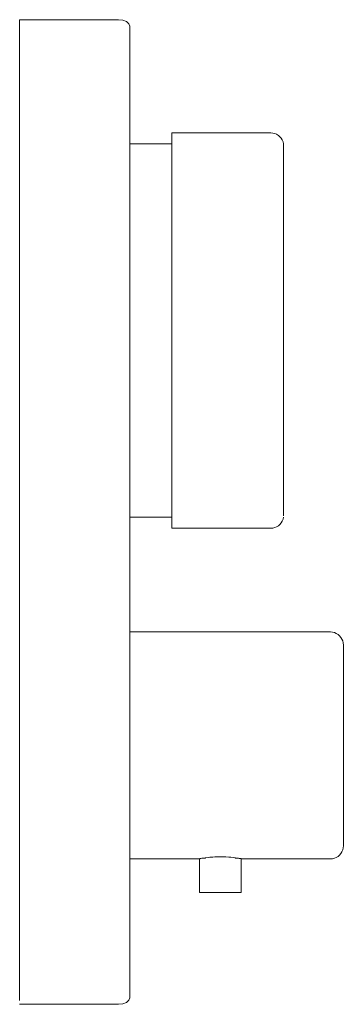
# Model space of a CAD drawing. Units: millimetres. Extents: x 0 to 50, y -1500 to -1348.
import ezdxf

# ---------------------------------------------------------------- set-up
doc = ezdxf.new("R2010")
doc.units = ezdxf.units.MM
doc.linetypes.add('CUSTOM', pattern=[0])

msp = doc.modelspace()

# ---------------------------------------------------------------- linework, layer by layer
at = {"color": 18, "linetype": 'CUSTOM', "lineweight": 9, "true_color": 0x000000}
for p, q in [((23.5, -1367.26), (17, -1367.26)), ((40.76, -1367.49), (40.76, -1368.17)), ((40.76, -1367.49), (40.76, -1367.49)), ((40.76, -1368.17), (40.76, -1368.17)), ((40.76, -1368.17), (40.76, -1369.29)), ((40.76, -1369.29), (40.76, -1369.29)), ((40.76, -1394.25), (40.76, -1394.26)), ((40.76, -1394.26), (40.76, -1397.87)), ((40.76, -1397.87), (40.76, -1397.87)), ((40.76, -1422.84), (40.76, -1422.84)), ((40.76, -1422.84), (40.76, -1423.96)), ((40.76, -1423.96), (40.76, -1423.96)), ((23.5, -1424.86), (17, -1424.86)), ((27.77, -1477.56), (17, -1477.56))]:
    msp.add_line(p, q, dxfattribs=at)
for points in [[(0, -1499.4), (0, -1497.61), (0, -1494.67), (0, -1490.61), (0, -1485.49), (0, -1479.42), (0, -1472.46), (0, -1464.75), (0, -1456.39), (0, -1447.52), (0, -1438.28), (0, -1428.82), (0, -1419.28), (0, -1409.82), (0, -1400.58), (0, -1391.71), (0, -1383.35), (0, -1375.64), (0, -1368.68), (0, -1362.61), (0, -1357.49), (0, -1353.43), (0, -1350.49), (0, -1348.7), (0, -1348.1), (15.25, -1348.1), (15.92, -1348.18), (16.49, -1348.4), (16.87, -1348.73), (17, -1349.11), (17, -1349.71), (17, -1351.47), (17, -1354.38), (17, -1358.38), (17, -1363.43), (17, -1369.42), (17, -1376.28), (17, -1383.9), (17, -1392.14), (17, -1400.89), (17, -1410.01), (17, -1419.34), (17, -1428.76), (17, -1438.09), (17, -1447.21), (17, -1455.96), (17, -1464.2), (17, -1471.82), (17, -1478.68), (17, -1484.67), (17, -1489.72), (17, -1493.72), (17, -1496.63), (17, -1498.39), (17, -1498.99), (16.87, -1499.37), (16.49, -1499.7), (15.92, -1499.92), (15.25, -1500), (0, -1500)], [(40.76, -1367.25), (40.68, -1366.95), (40.56, -1366.66), (40.4, -1366.39), (40.19, -1366.15), (39.96, -1365.95), (39.69, -1365.78), (39.4, -1365.66), (39.09, -1365.59), (38.78, -1365.56), (23.5, -1365.56), (23.5, -1365.8), (23.5, -1366.52), (23.5, -1367.7), (23.5, -1369.34), (23.5, -1371.39), (23.5, -1373.83), (23.5, -1376.62), (23.5, -1379.72), (23.5, -1383.08), (23.5, -1386.64), (23.5, -1390.35), (23.5, -1394.15), (23.5, -1397.98), (23.5, -1401.78), (23.5, -1405.49), (23.5, -1409.05), (23.5, -1412.41), (23.5, -1415.5), (23.5, -1418.3), (23.5, -1420.74), (23.5, -1422.79), (23.5, -1424.42), (23.5, -1425.6), (23.5, -1426.32), (23.5, -1426.56), (38.78, -1426.56), (39.09, -1426.54), (39.4, -1426.46), (39.69, -1426.34), (39.96, -1426.18), (40.19, -1425.98), (40.4, -1425.74), (40.56, -1425.47), (40.68, -1425.18), (40.76, -1424.87), (40.76, -1424.86)], [(40.76, -1367.25), (40.76, -1367.26), (40.76, -1367.49)], [(40.76, -1368.56), (40.78, -1368.56), (40.78, -1368.78), (40.78, -1369.43), (40.78, -1370.49), (40.78, -1371.96), (40.78, -1373.82), (40.78, -1376.02), (40.78, -1378.53), (40.78, -1381.33), (40.78, -1384.35), (40.78, -1387.57), (40.78, -1390.91), (40.78, -1394.34), (40.78, -1397.79), (40.78, -1401.22), (40.78, -1404.56), (40.78, -1407.77), (40.78, -1410.8), (40.78, -1413.59), (40.78, -1416.11), (40.78, -1418.31), (40.78, -1420.16), (40.78, -1421.63), (40.78, -1422.7), (40.78, -1423.35), (40.78, -1423.56), (40.76, -1423.56)], [(40.76, -1369.29), (40.76, -1370.83), (40.76, -1370.83), (40.76, -1372.76), (40.76, -1372.77), (40.76, -1375.07), (40.76, -1375.07), (40.76, -1377.71), (40.76, -1377.71), (40.76, -1380.63), (40.76, -1380.63), (40.76, -1383.8), (40.76, -1383.8), (40.76, -1387.16), (40.76, -1387.17), (40.76, -1390.67), (40.76, -1390.67), (40.76, -1394.25)], [(40.76, -1397.87), (40.76, -1401.46), (40.76, -1401.46), (40.76, -1404.96), (40.76, -1404.96), (40.76, -1408.32), (40.76, -1408.33), (40.76, -1411.49), (40.76, -1411.49), (40.76, -1414.42), (40.76, -1414.42), (40.76, -1417.05), (40.76, -1417.06), (40.76, -1419.36), (40.76, -1419.36), (40.76, -1421.3), (40.76, -1421.3), (40.76, -1422.84)], [(40.76, -1424.64), (40.76, -1424.64), (40.76, -1423.96)], [(34.22, -1477.56), (48, -1477.56), (48.31, -1477.54), (48.62, -1477.46), (48.91, -1477.34), (49.18, -1477.18), (49.41, -1476.98), (49.62, -1476.74), (49.78, -1476.47), (49.9, -1476.18), (49.98, -1475.87), (50, -1475.56), (50, -1475.44), (50, -1475.07), (50, -1474.47), (50, -1473.64), (50, -1472.6), (50, -1471.36), (50, -1469.94), (50, -1468.36), (50, -1466.66), (50, -1464.85), (50, -1462.97), (50, -1461.04), (50, -1459.09), (50, -1457.16), (50, -1455.28), (50, -1453.47), (50, -1451.76), (50, -1450.19), (50, -1448.77), (50, -1447.53), (50, -1446.48), (50, -1445.66), (50, -1445.05), (50, -1444.69), (50, -1444.57), (49.98, -1444.25), (49.9, -1443.95), (49.78, -1443.66), (49.62, -1443.39), (49.41, -1443.15), (49.18, -1442.95), (48.91, -1442.78), (48.62, -1442.66), (48.31, -1442.59), (48, -1442.56), (17, -1442.56)], [(34.22, -1477.56), (34.16, -1477.53), (34.12, -1477.51), (34.05, -1477.5), (33.92, -1477.48), (33.79, -1477.46), (33.49, -1477.44), (33.34, -1477.43), (33.28, -1477.41), (33.01, -1477.37), (32.61, -1477.31), (32.29, -1477.29), (31.83, -1477.25), (31.49, -1477.24), (31, -1477.23), (30.65, -1477.24), (30.17, -1477.25), (29.84, -1477.28), (29.39, -1477.31), (29.12, -1477.35), (28.72, -1477.41), (28.66, -1477.43), (28.41, -1477.45), (28.21, -1477.46), (28.12, -1477.47), (28.01, -1477.49), (27.88, -1477.51), (27.82, -1477.54), (27.77, -1477.56)], [(27.77, -1477.56), (27.77, -1482.76), (27.88, -1482.76), (28.21, -1482.76), (28.72, -1482.76), (29.39, -1482.76), (30.17, -1482.76), (31, -1482.76), (31.83, -1482.76), (32.61, -1482.76), (33.28, -1482.76), (33.79, -1482.76), (34.12, -1482.76), (34.22, -1482.76), (34.22, -1477.56)]]:
    msp.add_lwpolyline(points, dxfattribs=at)

doc.saveas('drawing.dxf')
